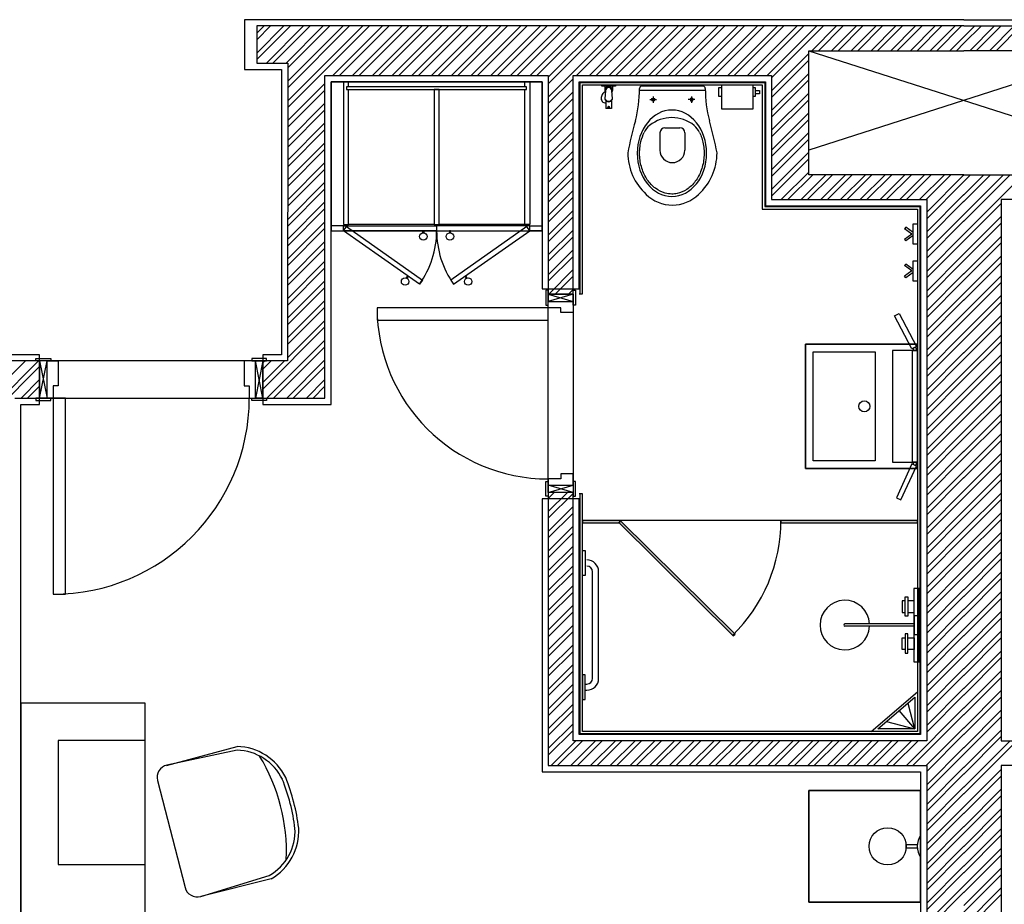
# Model space of a CAD drawing. Units: inches. Extents: x -72500 to 21282, y 19975 to 74120.
# Drawn here: x -4239 to -272, y 50265 to 53830 of the extents above; entities that cross this region are included whole.
import ezdxf

# ---------------------------------------------------------------- set-up
doc = ezdxf.new("R2010")
doc.units = ezdxf.units.IN
doc.header["$MEASUREMENT"] = 0
doc.layers.add('freecads.com', color=7, linetype='Continuous')

msp = doc.modelspace()

# ---------------------------------------------------------------- hatches: boundary and pattern name
at = {"layer": 'freecads.com'}
msp.add_hatch(color=256, dxfattribs=at).paths.add_polyline_path([(-1971, 51812.2), (-1971, 51802.2), (-1821, 51802.2), (-1821, 51812.2)])
h = msp.add_hatch(color=256, dxfattribs=at)
h.dxf.hatch_style = 1
h.paths.add_polyline_path([(-1824.5, 51803.7), (-1363.5, 51346.7), (-1356.5, 51353.8), (-1817.5, 51810.8)])
h = msp.add_hatch(color=256, dxfattribs=at)
h.dxf.hatch_style = 1
h.paths.add_polyline_path([(-622, 51812.2), (-1171.9, 51812.2), (-1171.9, 51802.2), (-622, 51802.2)])

# ---------------------------------------------------------------- linework, layer by layer
for p, q in [((-434, 53829.5), (-3333.6, 53829.5)), ((-3333.6, 53829.5), (-3333.6, 53629.5)), ((-3284, 53774.8), (-3254.3, 53804.5)), ((-3284, 53695.3), (-3174.8, 53804.5)), ((-3284, 53748.3), (-3227.8, 53804.5)), ((-3284, 53668.8), (-3148.2, 53804.5)), ((-434, 53804.5), (-3284, 53804.5)), ((-3284, 53804.5), (-3284, 53654.5)), ((-3245.2, 53654.5), (-3095.2, 53804.5)), ((-3218.7, 53654.5), (-3068.7, 53804.5)), ((-3165.7, 53654.5), (-3015.7, 53804.5)), ((-3158.7, 53582), (-2936.1, 53804.5)), ((-3158.7, 53502.4), (-2856.6, 53804.5)), ((-3158.7, 53555.4), (-2909.6, 53804.5)), ((-3158.7, 53475.8), (-2830, 53804.5)), ((-3158.6, 53635), (-2989.1, 53804.5)), ((-2977, 53604.5), (-2777, 53804.5)), ((-2950.5, 53604.5), (-2750.5, 53804.5)), ((-2897.5, 53604.5), (-2697.5, 53804.5)), ((-2870.9, 53604.5), (-2670.9, 53804.5)), ((-2817.9, 53604.5), (-2617.9, 53804.5)), ((-2791.4, 53604.5), (-2591.4, 53804.5)), ((-2738.4, 53604.5), (-2538.4, 53804.5)), ((-2711.8, 53604.5), (-2511.8, 53804.5)), ((-2658.8, 53604.5), (-2458.8, 53804.5)), ((-2632.3, 53604.5), (-2432.3, 53804.5)), ((-2579.3, 53604.5), (-2379.3, 53804.5)), ((-2552.8, 53604.5), (-2352.8, 53804.5)), ((-2499.7, 53604.5), (-2299.7, 53804.5)), ((-2473.2, 53604.5), (-2273.2, 53804.5)), ((-2420.2, 53604.5), (-2220.2, 53804.5)), ((-2393.7, 53604.5), (-2193.7, 53804.5)), ((-2340.6, 53604.5), (-2140.6, 53804.5)), ((-2314.1, 53604.5), (-2114.1, 53804.5)), ((-2261.1, 53604.5), (-2061.1, 53804.5)), ((-2234.6, 53604.5), (-2034.6, 53804.5)), ((-2181.5, 53604.5), (-1981.5, 53804.5)), ((-2155, 53604.5), (-1955, 53804.5)), ((-2109, 53597.5), (-1902, 53804.5)), ((-2109, 53518), (-1822.4, 53804.5)), ((-2109, 53571), (-1875.5, 53804.5)), ((-1995.9, 53604.5), (-1795.9, 53804.5)), ((-1942.9, 53604.5), (-1742.9, 53804.5)), ((-1916.4, 53604.5), (-1716.4, 53804.5)), ((-1863.3, 53604.5), (-1663.3, 53804.5)), ((-1836.8, 53604.5), (-1636.8, 53804.5)), ((-1783.8, 53604.5), (-1583.8, 53804.5)), ((-1757.3, 53604.5), (-1557.3, 53804.5)), ((-1704.2, 53604.5), (-1504.2, 53804.5)), ((-1677.7, 53604.5), (-1477.7, 53804.5)), ((-1624.7, 53604.5), (-1424.7, 53804.5)), ((-1598.2, 53604.5), (-1398.2, 53804.5)), ((-1545.1, 53604.5), (-1345.1, 53804.5)), ((-1518.6, 53604.5), (-1318.6, 53804.5)), ((-1465.6, 53604.5), (-1265.6, 53804.5)), ((-1439.1, 53604.5), (-1239.1, 53804.5)), ((-1386, 53604.5), (-1186, 53804.5)), ((-1359.5, 53604.5), (-1159.5, 53804.5)), ((-1306.5, 53604.5), (-1106.5, 53804.5)), ((-1280, 53604.5), (-1080, 53804.5)), ((-1226.9, 53604.5), (-1026.9, 53804.5)), ((-1209, 53595.9), (-1000.4, 53804.5)), ((-1047.4, 53704.5), (-947.4, 53804.5)), ((-1020.9, 53704.5), (-920.9, 53804.5)), ((-967.8, 53704.5), (-867.8, 53804.5)), ((-941.3, 53704.5), (-841.3, 53804.5)), ((-888.3, 53704.5), (-788.3, 53804.5)), ((-861.8, 53704.5), (-761.8, 53804.5)), ((-808.7, 53704.5), (-708.7, 53804.5)), ((-782.2, 53704.5), (-682.2, 53804.5)), ((-729.2, 53704.5), (-629.2, 53804.5)), ((-702.7, 53704.5), (-602.7, 53804.5)), ((-649.6, 53704.5), (-549.6, 53804.5)), ((-623.1, 53704.5), (-523.1, 53804.5)), ((-570.1, 53704.5), (-470.1, 53804.5)), ((-543.6, 53704.5), (-443.6, 53804.5)), ((-434, 53829.5), (2465.6, 53829.5)), ((-434, 53761.1), (-390.5, 53804.5)), ((-434, 53734.5), (-364, 53804.5)), ((-434, 53804.5), (-434, 53804.5)), ((-434, 53804.5), (2416, 53804.5)), ((-411, 53704.5), (-311, 53804.5)), ((-384.5, 53704.5), (-284.5, 53804.5)), ((-331.4, 53704.5), (-231.4, 53804.5)), ((-304.9, 53704.5), (-204.9, 53804.5)), ((-490.5, 53704.5), (-434, 53761.1)), ((-464, 53704.5), (-434, 53734.5)), ((-1209, 53542.9), (-1059, 53692.9)), ((-1059, 53204.5), (-1059, 53704.5)), ((-1059, 53704.5), (-434, 53704.5)), ((191, 53704.5), (-1059, 53304.5)), ((-1059, 53704.5), (191, 53304.5)), ((191, 53704.5), (-434, 53704.5)), ((-3284, 53654.5), (-3158.6, 53654.5)), ((-3158.6, 53654.5), (-3159.4, 52454.8)), ((-1209, 53516.4), (-1059, 53666.4)), ((-3333.6, 53629.5), (-3184.4, 53629.5)), ((-3184.4, 53629.5), (-3184.4, 52479.8)), ((-3009, 52304.8), (-3009, 53604.5)), ((-3009, 53604.5), (-2109, 53604.5)), ((-2109, 53604.5), (-2109, 52724.2)), ((-2009, 52724.2), (-2009, 53604.5)), ((-2009, 53604.5), (-1209, 53604.5)), ((-1209, 53463.4), (-1059, 53613.4)), ((-1209, 53604.5), (-1209, 53104.5)), ((-3158.8, 53422.8), (-3009, 53572.6)), ((-2984, 52279.8), (-2984, 53579.5)), ((-2984, 53579.5), (-2134, 53579.5)), ((-2134, 53579.5), (-2984, 53579.5)), ((-2984, 53579.5), (-2984, 52979.5)), ((-2914, 53579.5), (-2934, 53579.5)), ((-2934, 53579.5), (-2934, 53004.5)), ((-2914, 53558.9), (-2914, 53579.5)), ((-2204, 53558.9), (-2204, 53579.5)), ((-2204, 53579.5), (-2184, 53579.5)), ((-2184, 53579.5), (-2184, 53004.5)), ((-2134, 53579.5), (-2134, 52744.7)), ((-2134, 52979.5), (-2134, 53579.5)), ((-2109, 53491.4), (-2009, 53591.4)), ((-1984, 52744.7), (-1984, 53579.5)), ((-1984, 53579.5), (-1234, 53579.5)), ((-1981, 52724.7), (-1981, 53576.5)), ((-1981, 53576.5), (-1237, 53576.5)), ((-1971, 52724.7), (-1971, 53566.5)), ((-1971, 53566.5), (-1247, 53566.5)), ((-1893.3, 53566.5), (-1838.3, 53566.5)), ((-1893.3, 53561.5), (-1893.3, 53566.5)), ((-1885.8, 53566.5), (-1885.8, 53561.5)), ((-1845.8, 53566.5), (-1845.8, 53561.5)), ((-1838.3, 53566.5), (-1838.3, 53561.5)), ((-1609, 53562.3), (-1731.6, 53562.3)), ((-1486.4, 53562.3), (-1609, 53562.3)), ((-1409.5, 53468.6), (-1409.5, 53566.5)), ((-1409.5, 53566.5), (-1285, 53566.5)), ((-1285, 53566.5), (-1285, 53468.6)), ((-1247, 53566.5), (-1247, 53066.5)), ((-1237, 53576.5), (-1237, 53076.5)), ((-1234, 53579.5), (-1234, 53079.5)), ((-1209, 53436.8), (-1059, 53586.8)), ((-3158.8, 53396.2), (-3009, 53546)), ((-2197.5, 53558.9), (-2922, 53558.9)), ((-2922, 53558.9), (-2922, 53548.9)), ((-2922, 53548.9), (-2197.5, 53548.9)), ((-2914, 53004.5), (-2914, 53548.9)), ((-2549.2, 53548.9), (-2569.2, 53548.9)), ((-2569.2, 53548.9), (-2569, 53004.5)), ((-2549.2, 53548.9), (-2549.2, 53548.9)), ((-2549, 53004.5), (-2549.2, 53548.9)), ((-2204, 53004.5), (-2204, 53548.9)), ((-2197.5, 53548.9), (-2197.5, 53558.9)), ((-2109, 53438.4), (-2009, 53538.4)), ((-1838.3, 53561.5), (-1893.3, 53561.5)), ((-1881.3, 53561.5), (-1881.3, 53544)), ((-1878.3, 53544), (-1880.9, 53510.8)), ((-1850.6, 53510.8), (-1853.3, 53544)), ((-1850.3, 53561.5), (-1850.3, 53544)), ((-1741.7, 53545.4), (-1476.3, 53545.4)), ((-1421.8, 53520.6), (-1421.8, 53556.2)), ((-1421.8, 53556.2), (-1409.5, 53556.2)), ((-1285, 53556.2), (-1274.8, 53556.2)), ((-1274.8, 53556.2), (-1274.8, 53520.6)), ((-1274.8, 53544), (-1258.6, 53544)), ((-1258.6, 53530.3), (-1274.8, 53530.3)), ((-1258.6, 53544), (-1258.6, 53530.3)), ((-1209, 53383.8), (-1059, 53533.8)), ((-3158.8, 53343.2), (-3009, 53493)), ((-2109, 53411.9), (-2009, 53511.9)), ((-1874.6, 53501.5), (-1877.8, 53501.5)), ((-1877.8, 53501.5), (-1877.8, 53471.5)), ((-1875.8, 53502.3), (-1875.8, 53501.5)), ((-1853.8, 53501.5), (-1856.9, 53501.5)), ((-1855.8, 53502.3), (-1855.8, 53501.5)), ((-1853.8, 53501.5), (-1853.8, 53471.5)), ((-1699.8, 53507.4), (-1673.2, 53507.4)), ((-1686.5, 53520.1), (-1686.5, 53494.7)), ((-1518.2, 53507.4), (-1544.8, 53507.4)), ((-1531.5, 53520.1), (-1531.5, 53494.7)), ((-1409.5, 53520.6), (-1421.8, 53520.6)), ((-1274.8, 53520.6), (-1285, 53520.6)), ((-1209, 53357.3), (-1059, 53507.3)), ((-3158.8, 53316.6), (-3009, 53466.5)), ((-2109, 53358.9), (-2009, 53458.9)), ((-1853.8, 53471.5), (-1877.8, 53471.5)), ((-1285, 53468.6), (-1409.5, 53468.6)), ((-1209, 53304.3), (-1059, 53454.3)), ((-3158.9, 53263.6), (-3009, 53413.5)), ((-2109, 53332.3), (-2009, 53432.3)), ((-1209, 53277.7), (-1059, 53427.7)), ((-3158.9, 53237), (-3009, 53386.9)), ((-2109, 53279.3), (-2009, 53379.3)), ((-1659, 53373.8), (-1659, 53303.8)), ((-1639, 53393.8), (-1579, 53393.8)), ((-1559, 53373.8), (-1559, 53303.8)), ((-1209, 53224.7), (-1059, 53374.7)), ((-3158.9, 53184), (-3009, 53333.9)), ((-2109, 53252.8), (-2009, 53352.8)), ((-1209, 53198.2), (-1059, 53348.2)), ((-3158.9, 53157.4), (-3009, 53307.4)), ((-2109, 53199.8), (-2009, 53299.8)), ((-1209, 53145.2), (-1059, 53295.2)), ((-3159, 53104.4), (-3009, 53254.4)), ((-2109, 53173.2), (-2009, 53273.2)), ((-1209, 53118.6), (-1059, 53268.6)), ((-3159, 53077.9), (-3009, 53227.8)), ((-2109, 53120.2), (-2009, 53220.2)), ((-1170.1, 53104.5), (-1059, 53215.6)), ((-3159, 53024.8), (-3009, 53174.8)), ((-2109, 53093.7), (-2009, 53193.7)), ((-1143.6, 53104.5), (-1043.6, 53204.5)), ((-1090.5, 53104.5), (-990.5, 53204.5)), ((-1064, 53104.5), (-964, 53204.5)), ((-434, 53204.5), (-1059, 53204.5)), ((-1011, 53104.5), (-911, 53204.5)), ((-984.5, 53104.5), (-884.5, 53204.5)), ((-931.4, 53104.5), (-831.4, 53204.5)), ((-904.9, 53104.5), (-804.9, 53204.5)), ((-851.9, 53104.5), (-751.9, 53204.5)), ((-825.4, 53104.5), (-725.4, 53204.5)), ((-772.3, 53104.5), (-672.3, 53204.5)), ((-745.8, 53104.5), (-645.8, 53204.5)), ((-692.8, 53104.5), (-592.8, 53204.5)), ((-666.3, 53104.5), (-566.3, 53204.5)), ((-613.2, 53104.5), (-513.2, 53204.5)), ((-586.7, 53104.5), (-486.7, 53204.5)), ((-584, 53054.2), (-434, 53204.2)), ((-584, 53027.7), (-434, 53177.7)), ((-435.9, 53202.3), (-433.7, 53204.5)), ((-435.9, 53122.8), (-354.1, 53204.5)), ((-435.9, 53043.3), (-274.6, 53204.5)), ((-435.9, 53175.8), (-407.1, 53204.5)), ((-435.9, 53096.3), (-327.6, 53204.5)), ((-435.9, 53204.5), (189.1, 53204.5)), ((-435.8, 52963.7), (-195, 53204.5)), ((-435.8, 53016.7), (-248, 53204.5)), ((-3159, 52998.3), (-3009, 53148.3)), ((-2109, 53040.7), (-2009, 53140.7)), ((-3159.1, 52945.2), (-3009, 53095.3)), ((-2109, 53014.1), (-2009, 53114.1)), ((-1209, 53104.5), (-584, 53104.5)), ((-584, 52974.7), (-434, 53124.7)), ((-584, 53104.5), (-584, 51874.5)), ((-584, 52948.2), (-434, 53098.1)), ((-435.8, 52937.2), (-284, 53089)), ((341, 53104.5), (-284, 53104.5)), ((-284, 53104.5), (-284, 51874.5)), ((-3159.1, 52918.7), (-3009, 53068.7)), ((-2109, 52961.1), (-2009, 53061.1)), ((-1247, 53066.5), (-622, 53066.5)), ((-1237, 53076.5), (-612, 53076.5)), ((-1234, 53079.5), (-609, 53079.5)), ((-622, 53066.5), (-622, 50962.2)), ((-612, 53076.5), (-612, 50952.2)), ((-609, 53079.5), (-609, 51899.6)), ((-3159.1, 52865.6), (-3009, 53015.7)), ((-2109, 52934.6), (-2009, 53034.6)), ((-639.1, 53006.9), (-622, 53006.9)), ((-639.1, 52924.9), (-639.1, 53006.9)), ((-622, 53006.9), (-622, 52924.9)), ((-584, 52895.1), (-434, 53045.1)), ((-584, 52868.6), (-434, 53018.6)), ((-435.8, 52884.2), (-284, 53036)), ((-435.8, 52857.7), (-284, 53009.5)), ((-3159.1, 52839.1), (-3009, 52989.2)), ((-2934, 52999.5), (-2984, 52999.5)), ((-2984, 52999.5), (-2984, 52979.5)), ((-2984, 52979.5), (-2934, 52979.5)), ((-2984, 52979.5), (-2134, 52979.5)), ((-2934, 53004.5), (-2914, 53004.5)), ((-2934, 52979.5), (-2934, 52999.5)), ((-2934, 52999.5), (-2559, 52999.5)), ((-2934, 52979.5), (-2934, 52999.5)), ((-2559, 52979.5), (-2934, 52979.5)), ((-2569, 53004.5), (-2914, 53004.5)), ((-2615, 52970.8), (-2615, 52979.5)), ((-2615, 52979.5), (-2610.4, 52979.5)), ((-2610.4, 52979.5), (-2610.4, 52970.8)), ((-2569, 53004.5), (-2549, 53004.5)), ((-2559, 52999.5), (-2559, 52979.5)), ((-2184, 52999.5), (-2559, 52999.5)), ((-2559, 52999.5), (-2559, 52979.5)), ((-2559, 52979.5), (-2184, 52979.5)), ((-2204, 53004.5), (-2549, 53004.5)), ((-2503, 52979.5), (-2507.6, 52979.5)), ((-2507.6, 52979.5), (-2507.6, 52970.8)), ((-2503, 52970.8), (-2503, 52979.5)), ((-2184, 53004.5), (-2204, 53004.5)), ((-2184, 52979.5), (-2184, 52999.5)), ((-2184, 52999.5), (-2134, 52999.5)), ((-2184, 52979.5), (-2184, 52999.5)), ((-2134, 52979.5), (-2184, 52979.5)), ((-2134, 52999.5), (-2134, 52979.5)), ((-2109, 52881.6), (-2009, 52981.6)), ((-669, 52993.5), (-673.4, 52987.3)), ((-643.6, 52965.9), (-673.4, 52987.3)), ((-639.1, 52972.1), (-669, 52993.5)), ((-3159.2, 52786), (-3009, 52936.2)), ((-2109, 52855), (-2009, 52955)), ((-643.6, 52965.9), (-673.4, 52944.5)), ((-669, 52938.4), (-673.4, 52944.5)), ((-639.1, 52959.7), (-669, 52938.4)), ((-584, 52815.6), (-434, 52965.6)), ((-584, 52789.1), (-434, 52939)), ((-435.8, 52804.7), (-284, 52956.5)), ((-435.8, 52778.2), (-284, 52929.9)), ((-3159.2, 52759.5), (-3009, 52909.6)), ((-2109, 52802), (-2009, 52902)), ((-622, 52924.9), (-639.1, 52924.9)), ((-3159.2, 52706.4), (-3009, 52856.6)), ((-2109, 52775.5), (-2009, 52875.5)), ((-639.1, 52858.4), (-622, 52858.4)), ((-639.1, 52776.4), (-639.1, 52858.4)), ((-622, 52858.4), (-622, 52776.4)), ((-584, 52736), (-434, 52886)), ((-584, 52709.5), (-434, 52859.5)), ((-435.7, 52725.2), (-284, 52876.9)), ((-435.7, 52698.7), (-284, 52850.4)), ((-3159.2, 52679.9), (-3009, 52830.1)), ((-2107.2, 52724.2), (-2009, 52822.5)), ((-669, 52844.9), (-673.4, 52838.8)), ((-643.6, 52817.4), (-673.4, 52838.8)), ((-643.6, 52817.4), (-673.4, 52796)), ((-639.1, 52823.6), (-669, 52844.9)), ((-639.1, 52811.2), (-669, 52789.8)), ((-3159.3, 52626.8), (-3009, 52777.1)), ((-2080.7, 52724.2), (-2009, 52795.9)), ((-669, 52789.8), (-673.4, 52796)), ((-622, 52776.4), (-639.1, 52776.4)), ((-584, 52656.5), (-434, 52806.5)), ((-584, 52630), (-434, 52779.9)), ((-435.7, 52645.6), (-284, 52797.4)), ((-435.7, 52619.1), (-284, 52770.8)), ((-3159.3, 52600.3), (-3009, 52750.5)), ((-2134, 52744.7), (-1984, 52744.7)), ((-2119, 52739.2), (-2119, 52679.2)), ((-2109, 52739.2), (-2119, 52739.2)), ((-2109, 52679.2), (-2109, 52739.2)), ((-2027.7, 52724.2), (-2009, 52742.9)), ((-2009, 52679.2), (-2009, 52739.2)), ((-2009, 52739.2), (-1999, 52739.2)), ((-1999, 52739.2), (-1999, 52679.2)), ((-3159.3, 52547.2), (-3009, 52697.5)), ((-2109, 52724.2), (-2009, 52724.2)), ((-2109, 51924.2), (-2109, 52724.2)), ((-2109, 52724.2), (-2009, 52694.2)), ((-2009, 52724.2), (-2109, 52694.2)), ((-2109, 52724.2), (-2009, 52724.2)), ((-2009, 52724.2), (-2109, 52724.2)), ((-2109, 52724.2), (-2109, 52694.2)), ((-2109, 52694.2), (-2009, 52694.2)), ((-2109, 52669.2), (-2109, 52694.2)), ((-2109, 52694.2), (-2009, 52694.2)), ((-2009, 52724.2), (-2009, 51924.2)), ((-2009, 52694.2), (-2009, 52724.2)), ((-2009, 52694.2), (-2009, 52649.2)), ((-1984, 52724.7), (-1971, 52724.7)), ((-584, 52576.9), (-434, 52726.9)), ((-584, 52550.4), (-434, 52700.4)), ((-435.7, 52566.1), (-284, 52717.8)), ((-435.7, 52539.6), (-284, 52691.3)), ((-3159.3, 52520.7), (-3009, 52671)), ((-2109, 52669.2), (-2799, 52669.2)), ((-2799, 52669.2), (-2799, 52619.2)), ((-2119, 52679.2), (-2109, 52679.2)), ((-2059, 52669.2), (-2109, 52669.2)), ((-2109, 52669.2), (-2109, 52669.2)), ((-2109, 52619.2), (-2109, 52669.2)), ((-2059, 52649.2), (-2059, 52669.2)), ((-2009, 52649.2), (-2059, 52649.2)), ((-1999, 52679.2), (-2009, 52679.2)), ((-3159.4, 52467.6), (-3009, 52618)), ((-2799, 52619.2), (-2109, 52619.2)), ((-713.4, 52636.2), (-695.7, 52645.5)), ((-643.6, 52503.4), (-713.4, 52636.2)), ((-695.7, 52645.5), (-625.9, 52512.7)), ((-584, 52497.4), (-434, 52647.4)), ((-584, 52470.9), (-434, 52620.8)), ((-435.7, 52486.6), (-284, 52638.3)), ((-435.7, 52460.1), (-284, 52611.7)), ((-3259, 52341.4), (-3009, 52591.4)), ((-3242.6, 52304.8), (-3009, 52538.4)), ((-584, 52417.8), (-434, 52567.8)), ((-584, 52391.3), (-434, 52541.3)), ((-435.6, 52407.1), (-284, 52558.7)), ((-435.6, 52380.6), (-284, 52532.2)), ((-3216.1, 52304.8), (-3009, 52511.9)), ((-1072, 52021.7), (-1072, 52521.7)), ((-1072, 52521.7), (-622, 52521.7)), ((-1072, 52521.7), (-1072, 52021.7)), ((-622, 52521.7), (-1072, 52521.7)), ((-1042, 52051.7), (-1042, 52491.7)), ((-1042, 52491.7), (-792, 52491.7)), ((-792, 52491.7), (-792, 52051.7)), ((-722, 52496.7), (-722, 52046.7)), ((-622, 52496.7), (-722, 52496.7)), ((-625.9, 52512.7), (-643.6, 52503.4)), ((-642, 52496.7), (-622, 52496.7)), ((-642, 52046.7), (-642, 52496.7)), ((-622, 52521.7), (-622, 52021.7)), ((-622, 52021.7), (-622, 52521.7)), ((-622, 52496.7), (-622, 52046.7)), ((-622, 52046.7), (-622, 52496.7)), ((-4159, 52479.8), (-4434, 52479.8)), ((-4434, 52184), (-4163.3, 52454.8)), ((-4434, 52237.1), (-4216.3, 52454.8)), ((-4159, 52454.8), (-4434, 52454.8)), ((-4174, 52464.8), (-4114, 52464.8)), ((-4174, 52454.8), (-4174, 52464.8)), ((-4114, 52454.8), (-4174, 52454.8)), ((-4159, 52279.8), (-4159, 52479.8)), ((-4159, 52304.8), (-4129, 52454.8)), ((-4159, 52454.8), (-4129, 52304.8)), ((-3259, 52454.8), (-4159, 52454.8)), ((-4159, 52454.8), (-4159, 52304.8)), ((-4159, 52304.8), (-4159, 52454.8)), ((-4129, 52454.8), (-4159, 52454.8)), ((-4159, 52454.8), (-4159, 52304.8)), ((-4129, 52304.8), (-4129, 52454.8)), ((-4129, 52304.8), (-4129, 52454.8)), ((-4129, 52454.8), (-4084, 52454.8)), ((-4114, 52464.8), (-4114, 52454.8)), ((-4084, 52454.8), (-4084, 52354.8)), ((-3289, 52454.8), (-3334, 52454.8)), ((-3334, 52454.8), (-3334, 52354.8)), ((-3244, 52464.8), (-3304, 52464.8)), ((-3304, 52464.8), (-3304, 52454.8)), ((-3304, 52454.8), (-3244, 52454.8)), ((-3259, 52304.8), (-3289, 52454.8)), ((-3259, 52454.8), (-3289, 52304.8)), ((-3289, 52454.8), (-3259, 52454.8)), ((-3289, 52304.8), (-3289, 52454.8)), ((-3289, 52304.8), (-3289, 52454.8)), ((-3184.4, 52479.8), (-3259, 52479.8)), ((-3259, 52479.8), (-3259, 52279.8)), ((-3259, 52447.5), (-3251.7, 52454.8)), ((-3259, 52368), (-3172.2, 52454.8)), ((-3259, 52421), (-3225.2, 52454.8)), ((-3259, 52304.8), (-3259, 52454.8)), ((-3159.4, 52454.8), (-3259, 52454.8)), ((-3259, 52454.8), (-3259, 52304.8)), ((-3259, 52454.8), (-3259, 52304.8)), ((-3244, 52454.8), (-3244, 52464.8)), ((-3163.1, 52304.8), (-3009, 52458.9)), ((-584, 52338.3), (-434, 52488.3)), ((-584, 52311.8), (-434, 52461.7)), ((-435.6, 52327.6), (-284, 52479.2)), ((-435.6, 52301.1), (-284, 52452.6)), ((-4434, 52157.5), (-4159, 52432.5)), ((-3136.6, 52304.8), (-3009, 52432.3)), ((-4233.7, 52304.8), (-4159, 52379.5)), ((-3083.5, 52304.8), (-3009, 52379.3)), ((-584, 52258.7), (-434, 52408.7)), ((-584, 52232.2), (-434, 52382.2)), ((-435.6, 52248), (-284, 52399.6)), ((-435.6, 52221.5), (-284, 52373.1)), ((-4207.2, 52304.8), (-4159, 52353)), ((-4084, 52354.8), (-4104, 52354.8)), ((-4104, 52354.8), (-4104, 52304.8)), ((-3334, 52354.8), (-3314, 52354.8)), ((-3314, 52354.8), (-3314, 52304.8)), ((-3057, 52304.8), (-3009, 52352.8)), ((-4259, 52304.8), (-4159, 52304.8)), ((-4114, 52304.8), (-4174, 52304.8)), ((-4174, 52304.8), (-4174, 52294.8)), ((-4174, 52294.8), (-4114, 52294.8)), ((-4159, 52304.8), (-3259, 52304.8)), ((-4159, 52304.8), (-4129, 52304.8)), ((-4104, 52304.8), (-4129, 52304.8)), ((-4114, 52294.8), (-4114, 52304.8)), ((-4104, 52304.8), (-4104, 52304.8)), ((-4054, 52304.8), (-4104, 52304.8)), ((-4104, 52304.8), (-4104, 51514.8)), ((-4054, 51514.8), (-4054, 52304.8)), ((-3314, 52304.8), (-3289, 52304.8)), ((-3314, 52304.8), (-3314, 52304.8)), ((-3304, 52294.8), (-3304, 52304.8)), ((-3304, 52304.8), (-3244, 52304.8)), ((-3244, 52294.8), (-3304, 52294.8)), ((-3259, 52304.8), (-3289, 52304.8)), ((-3259, 52304.8), (-3009, 52304.8)), ((-3244, 52304.8), (-3244, 52294.8)), ((-584, 52179.2), (-434, 52329.2)), ((-584, 52152.7), (-434, 52302.6)), ((-435.6, 52168.5), (-284, 52320.1)), ((-435.5, 52142), (-284, 52293.5)), ((-4234, 51380), (-4234, 52279.8)), ((-4234, 52279.8), (-4159, 52279.8)), ((-3259, 52279.8), (-2984, 52279.8)), ((-584, 52099.6), (-434, 52249.6)), ((-584, 52073.1), (-434, 52223.1)), ((-435.5, 52089), (-284, 52240.5)), ((-435.5, 52062.5), (-284, 52214)), ((-584, 52020.1), (-434, 52170.1)), ((-584, 51993.6), (-434, 52143.5)), ((-435.5, 52009.5), (-284, 52161)), ((-435.5, 51983), (-284, 52134.4)), ((-584, 51940.5), (-434, 52090.5)), ((-584, 51914), (-434, 52064)), ((-435.5, 51930), (-284, 52081.4)), ((-435.5, 51903.4), (-284, 52054.9)), ((-622, 52021.7), (-1072, 52021.7)), ((-1072, 52021.7), (-622, 52021.7)), ((-792, 52051.7), (-1042, 52051.7)), ((-722, 52046.7), (-622, 52046.7)), ((-643.6, 52039.5), (-706.6, 51903.4)), ((-688.4, 51895), (-625.4, 52031.1)), ((-625.4, 52031.1), (-643.6, 52039.5)), ((-622, 52046.7), (-642, 52046.7)), ((-2109, 51979.2), (-2109, 51954.2)), ((-2059, 51979.2), (-2109, 51979.2)), ((-2109, 51979.2), (-2109, 51979.2)), ((-2009, 51999.2), (-2059, 51999.2)), ((-2059, 51999.2), (-2059, 51979.2)), ((-2009, 51954.2), (-2009, 51999.2)), ((-584, 51861), (-434, 52011)), ((-584, 51834.5), (-434, 51984.4)), ((-435.4, 51850.4), (-284, 52001.9)), ((-435.4, 51823.9), (-284, 51975.3)), ((-2119, 51909.2), (-2119, 51969.2)), ((-2119, 51969.2), (-2109, 51969.2)), ((-2109, 51969.2), (-2109, 51909.2)), ((-2109, 51924.2), (-2009, 51954.2)), ((-2009, 51924.2), (-2109, 51954.2)), ((-2109, 51924.2), (-2109, 51954.2)), ((-2109, 51954.2), (-2009, 51954.2)), ((-2109, 51954.2), (-2009, 51954.2)), ((-1999, 51969.2), (-2009, 51969.2)), ((-2009, 51969.2), (-2009, 51909.2)), ((-2009, 51954.2), (-2009, 51924.2)), ((-1999, 51909.2), (-1999, 51969.2)), ((-1984, 51898.7), (-2134, 51898.7)), ((-2134, 51898.7), (-2134, 50799.2)), ((-2109, 51909.2), (-2119, 51909.2)), ((-2009, 51924.2), (-2109, 51924.2)), ((-2109, 51847.4), (-2032.2, 51924.2)), ((-2109, 51900.4), (-2085.2, 51924.2)), ((-2009, 51924.2), (-2109, 51924.2)), ((-2109, 51924.2), (-2109, 50824.2)), ((-2009, 51924.2), (-2109, 51924.2)), ((-2109, 51820.9), (-2009, 51920.9)), ((-2009, 50924.2), (-2009, 51924.2)), ((-2009, 51909.2), (-1999, 51909.2)), ((-1971, 51918.7), (-1984, 51918.7)), ((-1984, 50949.2), (-1984, 51898.7)), ((-1981, 50952.2), (-1981, 51918.7)), ((-1971, 50962.2), (-1971, 51918.7)), ((-706.6, 51903.4), (-688.4, 51895)), ((-609, 51899.6), (-609, 51899.6)), ((-609, 51899.6), (-609, 50949.2)), ((-584, 51781.4), (-434, 51931.4)), ((-584, 51754.9), (-434, 51904.9)), ((-435.4, 51770.9), (-284, 51922.3)), ((-435.4, 51744.4), (-284, 51895.8)), ((-2109, 51767.9), (-2009, 51867.9)), ((-584, 51874.5), (-584, 51874.5)), ((-584, 51874.5), (-584, 50924.2)), ((-284, 51874.5), (-284, 51874.5)), ((-284, 51874.5), (-284, 50924.2)), ((-2109, 51741.4), (-2009, 51841.4)), ((-584, 51701.9), (-434, 51851.9)), ((-584, 51675.4), (-434, 51825.4)), ((-435.4, 51691.4), (-284, 51842.8)), ((-435.4, 51664.9), (-284, 51816.2)), ((-2109, 51688.3), (-2009, 51788.3)), ((-622, 51812.3), (-1971, 51812.3)), ((-1971, 51812.2), (-1971, 51802.2)), ((-1821, 51812.2), (-1971, 51812.2)), ((-1971, 51802.2), (-1821, 51802.2)), ((-1817.5, 51810.8), (-1824.5, 51803.7)), ((-1824.5, 51803.7), (-1363.5, 51346.7)), ((-1821, 51802.2), (-1821, 51812.2)), ((-1356.5, 51353.8), (-1817.5, 51810.8)), ((-622, 51812.2), (-1171.9, 51812.2)), ((-1171.9, 51812.2), (-1171.9, 51802.2)), ((-1171.9, 51802.2), (-622, 51802.2)), ((-622, 51802.2), (-622, 51812.2)), ((-622, 51812.2), (-622, 51812.2)), ((-2109, 51661.8), (-2009, 51761.8)), ((-584, 51622.3), (-434, 51772.3)), ((-584, 51595.8), (-434, 51745.8)), ((-435.4, 51611.9), (-284, 51763.2)), ((-435.4, 51585.4), (-284, 51736.7)), ((-2109, 51608.8), (-2009, 51708.8)), ((-2109, 51582.3), (-2009, 51682.3)), ((-1971, 51690.5), (-1961, 51690.5)), ((-1971, 51590.5), (-1971, 51690.5)), ((-1961, 51690.5), (-1961, 51590.5)), ((-584, 51542.8), (-434, 51692.8)), ((-584, 51516.3), (-434, 51666.3)), ((-435.3, 51532.3), (-284, 51683.7)), ((-2109, 51529.2), (-2009, 51629.2)), ((-435.3, 51505.8), (-284, 51657.1)), ((-2109, 51502.7), (-2009, 51602.7)), ((-1961, 51590.5), (-1971, 51590.5)), ((-1931.1, 51175.5), (-1931.1, 51605.5)), ((-1906.1, 51175.5), (-1906.1, 51605.5)), ((-584, 51463.2), (-434, 51613.2)), ((-584, 51436.7), (-434, 51586.7)), ((-435.3, 51452.8), (-284, 51604.1)), ((-2109, 51449.7), (-2009, 51549.7)), ((-435.3, 51426.3), (-284, 51577.6)), ((-4104, 51514.8), (-4054, 51514.8)), ((-2109, 51423.2), (-2009, 51523.2)), ((-671.6, 51503.7, 0), (-660.4, 51503.7, 0)), ((-671.6, 51425.9, 0), (-671.6, 51503.7, 0)), ((-660.4, 51503.7, 0), (-660.4, 51425.9, 0)), ((-614.2, 51538.1), (-636, 51538.1)), ((-636, 51538.1), (-636, 51242.9)), ((-614.2, 51242.9), (-614.2, 51538.1)), ((-584, 51383.7), (-434, 51533.7)), ((-584, 51357.2), (-434, 51507.2)), ((-435.3, 51373.3), (-284, 51524.6)), ((-2109, 51370.1), (-2009, 51470.1)), ((-671.6, 51488.7, 0), (-682.9, 51488.7, 0)), ((-682.9, 51488.7, 0), (-682.9, 51440.9, 0)), ((-635.2, 51488.7, 0), (-660.4, 51488.7, 0)), ((-635.2, 51440.9, 0), (-635.2, 51488.7, 0)), ((-435.3, 51346.8), (-284, 51498)), ((-2109, 51343.6), (-2009, 51443.6)), ((-682.9, 51440.9, 0), (-671.6, 51440.9, 0)), ((-660.4, 51425.9, 0), (-671.6, 51425.9, 0)), ((-660.4, 51440.9, 0), (-635.2, 51440.9, 0)), ((-633.3, 51351.5), (-633.3, 51429.5)), ((-633.3, 51429.5), (-614.2, 51429.5)), ((-614.2, 51429.5), (-614.2, 51351.5)), ((-584, 51304.1), (-434, 51454.1)), ((-584, 51277.6), (-434, 51427.6)), ((-435.2, 51293.8), (-284, 51445)), ((-4234, 47999.2), (-4234, 51380)), ((-4234, 51380), (-4234, 51380)), ((-2109, 51290.6), (-2009, 51390.6)), ((-633.3, 51395.5), (-914.2, 51395.5)), ((-633.3, 51395.5), (-914.2, 51395.5)), ((-633.3, 51385.5), (-914.2, 51385.5)), ((-435.2, 51267.3), (-284, 51418.5)), ((-2109, 51264.1), (-2009, 51364.1)), ((-1363.5, 51346.7), (-1356.5, 51353.8)), ((-660.4, 51354.6, 0), (-671.6, 51354.6, 0)), ((-671.6, 51354.6, 0), (-671.6, 51276.8, 0)), ((-660.4, 51276.8, 0), (-660.4, 51354.6, 0)), ((-614.2, 51351.5), (-633.3, 51351.5)), ((-584, 51224.6), (-434, 51374.6)), ((-584, 51198.1), (-434, 51348.1)), ((-435.2, 51214.3), (-284, 51365.5)), ((-2109, 51211), (-2009, 51311)), ((-682.9, 51291.8, 0), (-682.9, 51339.5, 0)), ((-682.9, 51339.5, 0), (-671.6, 51339.5, 0)), ((-660.4, 51339.5, 0), (-635.2, 51339.5, 0)), ((-635.2, 51339.5, 0), (-635.2, 51291.8, 0)), ((-435.2, 51187.7), (-284, 51338.9)), ((-2109, 51184.5), (-2009, 51284.5)), ((-671.6, 51291.8, 0), (-682.9, 51291.8, 0)), ((-671.6, 51276.8, 0), (-660.4, 51276.8, 0)), ((-635.2, 51291.8, 0), (-660.4, 51291.8, 0)), ((-584, 51145), (-434, 51295)), ((-584, 51118.5), (-434, 51268.5)), ((-435.2, 51134.7), (-284, 51285.9)), ((-2109, 51131.5), (-2009, 51231.5)), ((-636, 51242.9), (-614.2, 51242.9)), ((-435.2, 51108.2), (-284, 51259.4)), ((-2109, 51105), (-2009, 51205)), ((-1961, 51190.5), (-1971, 51190.5)), ((-1971, 51190.5), (-1971, 51090.5)), ((-1961, 51090.5), (-1961, 51190.5)), ((-584, 51065.5), (-434, 51215.5)), ((-584, 51039), (-434, 51189)), ((-435.2, 51055.2), (-284, 51206.4)), ((-2109, 51051.9), (-2009, 51151.9)), ((-1961, 51153), (-1953.6, 51153)), ((-435.2, 51028.7), (-284, 51179.8)), ((-2109, 51025.4), (-2009, 51125.4)), ((-1961, 51128), (-1953.6, 51128)), ((-807.8, 50962.2), (-622, 51121.4)), ((-622, 51121.4), (-622, 50962.2)), ((-584, 50985.9), (-434, 51135.9)), ((-584, 50959.4), (-434, 51109.4)), ((-435.1, 50975.7), (-284, 51126.8)), ((-3734, 51075.8), (-4234, 51075.8)), ((-4234, 51075.8), (-4234, 49775.8)), ((-3734, 51075.8), (-4234, 51075.8)), ((-4234, 51075.8), (-4234, 49475.8)), ((-3734, 49775.8), (-3734, 51075.8)), ((-3734, 49475.8), (-3734, 51075.8)), ((-2109, 50972.4), (-2009, 51072.4)), ((-1971, 51090.5), (-1961, 51090.5)), ((-780.8, 50972.2), (-632, 51099.7)), ((-631.6, 50970.8), (-659.6, 51074.2)), ((-632, 51099.7), (-632, 50972.2)), ((-435.1, 50949.2), (-284, 51100.3)), ((-2109, 50945.9), (-2009, 51045.9)), ((-632, 50972.2), (-694.9, 51045.7)), ((-666.1, 50824.2), (-434, 51056.4)), ((-639.6, 50824.2), (-434, 51029.9)), ((-435.1, 50896.2), (-284, 51047.3)), ((-2109, 50892.8), (-2009, 50992.8)), ((-631.6, 50970.8), (-745.4, 51000.7)), ((-435.1, 50869.7), (-284, 51020.7)), ((-2109, 50866.3), (-2009, 50966.3)), ((-609, 50949.2), (-1984, 50949.2)), ((-612, 50952.2), (-1981, 50952.2)), ((-622, 50962.2), (-1971, 50962.2)), ((-622, 50962.2), (-807.8, 50962.2)), ((-632, 50972.2), (-780.8, 50972.2)), ((-586.6, 50824.2), (-434, 50976.8)), ((-584, 50800.3), (-434, 50950.3)), ((-435.1, 50816.6), (-284, 50967.7)), ((-4084, 50925.8), (-4084, 50425.8)), ((-3734, 50925.8), (-4084, 50925.8)), ((-3734, 50425.8), (-3734, 50925.8)), ((-2098, 50824.2), (-1998, 50924.2)), ((-2071.5, 50824.2), (-1971.5, 50924.2)), ((-2018.5, 50824.2), (-1918.5, 50924.2)), ((-584, 50924.2), (-2009, 50924.2)), ((-1992, 50824.2), (-1892, 50924.2)), ((-1938.9, 50824.2), (-1838.9, 50924.2)), ((-1912.4, 50824.2), (-1812.4, 50924.2)), ((-1859.4, 50824.2), (-1759.4, 50924.2)), ((-1832.9, 50824.2), (-1732.9, 50924.2)), ((-1779.8, 50824.2), (-1679.8, 50924.2)), ((-1753.3, 50824.2), (-1653.3, 50924.2)), ((-1700.3, 50824.2), (-1600.3, 50924.2)), ((-1673.8, 50824.2), (-1573.8, 50924.2)), ((-1620.7, 50824.2), (-1520.7, 50924.2)), ((-1594.2, 50824.2), (-1494.2, 50924.2)), ((-1541.2, 50824.2), (-1441.2, 50924.2)), ((-1514.7, 50824.2), (-1414.7, 50924.2)), ((-1461.6, 50824.2), (-1361.6, 50924.2)), ((-1435.1, 50824.2), (-1335.1, 50924.2)), ((-1382.1, 50824.2), (-1282.1, 50924.2)), ((-1355.6, 50824.2), (-1255.6, 50924.2)), ((-1302.5, 50824.2), (-1202.5, 50924.2)), ((-1276, 50824.2), (-1176, 50924.2)), ((-1223, 50824.2), (-1123, 50924.2)), ((-1196.5, 50824.2), (-1096.5, 50924.2)), ((-1143.4, 50824.2), (-1043.4, 50924.2)), ((-1116.9, 50824.2), (-1016.9, 50924.2)), ((-1063.9, 50824.2), (-963.9, 50924.2)), ((-1037.4, 50824.2), (-937.4, 50924.2)), ((-984.3, 50824.2), (-884.3, 50924.2)), ((-957.8, 50824.2), (-857.8, 50924.2)), ((-904.8, 50824.2), (-804.8, 50924.2)), ((-878.3, 50824.2), (-778.3, 50924.2)), ((-825.2, 50824.2), (-725.2, 50924.2)), ((-798.7, 50824.2), (-698.7, 50924.2)), ((-745.7, 50824.2), (-645.7, 50924.2)), ((-719.2, 50824.2), (-619.2, 50924.2)), ((-435.1, 50790.1), (-284, 50941.2)), ((-435.1, 50737.1), (-247.9, 50924.2)), ((-435, 50710.6), (-221.4, 50924.2)), ((-284, 50924.2), (1141, 50924.2)), ((-3647.8, 50825.3), (-3362.9, 50901)), ((-3363.2, 50886), (-3645.8, 50825.8)), ((-584, 50747.3), (-434, 50897.3)), ((-584, 50720.8), (-434, 50870.8)), ((-2109, 50824.2), (-584, 50824.2)), ((-584, 50824.2), (-584, 47974.2)), ((1241, 50824.2), (-284, 50824.2)), ((-284, 50824.2), (-284, 47974.2)), ((-2134, 50799.2), (-609, 50799.2)), ((-609, 50799.2), (-609, 47999.2)), ((-584, 50667.7), (-434, 50817.7)), ((-584, 50641.2), (-434, 50791.2)), ((-435, 50657.6), (-284, 50808.6)), ((-3683.8, 50764.5), (-3572.6, 50332.9)), ((-435, 50631.1), (-284, 50782.1)), ((-609, 50724.2), (-1059, 50724.2)), ((-1059, 50724.2), (-1059, 50274.2)), ((-1059, 50274.2), (-1059, 50724.2)), ((-1059, 50724.2), (-609, 50724.2)), ((-609, 50274.2), (-609, 50724.2)), ((-609, 50724.2), (-609, 50274.2)), ((-584, 50588.2), (-434, 50738.2)), ((-584, 50561.7), (-434, 50711.7)), ((-435, 50578.1), (-284, 50729.1)), ((-435, 50551.6), (-284, 50702.5)), ((-584, 50508.6), (-434, 50658.6)), ((-584, 50482.1), (-434, 50632.1)), ((-435, 50498.6), (-284, 50649.5)), ((-435, 50472.1), (-284, 50623)), ((-584, 50429.1), (-434, 50579.1)), ((-584, 50402.6), (-434, 50552.6)), ((-434.9, 50419), (-284, 50570)), ((-609, 50454), (-609, 50544.5)), ((-434.9, 50392.5), (-284, 50543.4)), ((-666.6, 50491.8), (-666.6, 50506.7)), ((-666.6, 50506.7), (-622.1, 50506.7)), ((-622.1, 50491.8), (-666.6, 50491.8)), ((-622.1, 50506.7), (-622.1, 50491.8)), ((-584, 50349.5), (-434, 50499.5)), ((-584, 50323), (-434, 50473)), ((-434.9, 50339.5), (-284, 50490.4)), ((-434.9, 50313), (-284, 50463.9)), ((-4084, 50425.8), (-3734, 50425.8)), ((-584, 50270), (-434, 50420)), ((-584, 50243.5), (-434, 50393.5)), ((-434.9, 50260), (-284, 50410.9)), ((-3509.7, 50297.5), (-3233.2, 50381.3)), ((-3225.7, 50368.4), (-3509.7, 50297.5)), ((-434.9, 50233.5), (-284, 50384.4)), ((-584, 50190.4), (-434, 50340.4)), ((-584, 50163.9), (-434, 50313.9)), ((-434.9, 50180.5), (-284, 50331.3)), ((-1059, 50274.2), (-609, 50274.2)), ((-609, 50274.2), (-1059, 50274.2)), ((-434.9, 50154), (-284, 50304.8))]:
    msp.add_line(p, q, dxfattribs=at)
at = {"layer": 'freecads.com', "ltscale": 2}
for p, q in [((-2934, 52979.5), (-2922.5, 52995.9)), ((-2627.4, 52763.5), (-2934, 52979.5)), ((-2922.5, 52995.9), (-2615.9, 52779.9)), ((-2195.5, 52995.9), (-2502.1, 52779.9)), ((-2490.5, 52763.5), (-2184, 52979.5)), ((-2184, 52979.5), (-2195.5, 52995.9)), ((-2681.7, 52788.8), (-2677.8, 52796.7)), ((-2677.8, 52796.7), (-2673.7, 52794.6)), ((-2673.7, 52794.6), (-2677.5, 52786.8)), ((-2615.9, 52779.9), (-2627.4, 52763.5)), ((-2502.1, 52779.9), (-2490.5, 52763.5)), ((-2440.2, 52796.7), (-2444.3, 52794.6)), ((-2444.3, 52794.6), (-2440.5, 52786.8)), ((-2436.3, 52788.8), (-2440.2, 52796.7))]:
    msp.add_line(p, q, dxfattribs=at)
at = {"layer": 'freecads.com'}
for centre, radius in [((-1865.8, 53477.7), 3.06), ((-2612.7, 52956), 15), ((-2505.3, 52956), 15), ((-632, 52502.7), 5.99), ((-835.7, 52271.7), 22.5), ((-632, 52040.8), 5.99), ((-741.6, 50499.2), 75)]:
    msp.add_circle(centre, radius, dxfattribs=at)
at = {"layer": 'freecads.com', "ltscale": 2}
for centre in [(-2686.1, 52774.5), (-2431.9, 52774.5)]:
    msp.add_circle(centre, 15, dxfattribs=at)
at = {"layer": 'freecads.com'}
for centre, radius, start, end in [((-1731.6, 53552.3), 10, 90, 179.2316), ((-1486.4, 53552.3), 10, 0.7684, 90), ((-1865.6, 53513), 30.6, 141.9434, 173.1921), ((-1875.8, 53521.1), 17.6, 104.0475, 141.9433), ((-1865.8, 53544), 15.5, 328.0648, 211.934), ((-1865.8, 53544), 12.5, 360, 179.9867), ((-2241.2, 53548.1), 499.6, 345.3387, 0.4948), ((-976.8, 53548.1), 499.6, 179.5052, 194.6613), ((-1873.2, 53513.9), 22.9, 173.1921, 215.9006), ((-1879, 53509.7), 15.7, 215.9006, 274.5397), ((-1876, 53509.8), 5, 168.6901, 211.4212), ((-1865.8, 53516), 17, 211.4212, 328.5784), ((-1865.8, 53516), 15, 211.4212, 328.5784), ((-1855.5, 53509.8), 5, 328.5783, 11.312), ((-523.1, 53055.6), 1287.9, 163.4898, 169.3618), ((-1650.3, 53341.2), 80, 128.9946, 154.7241), ((-1611.1, 53292.7), 142.4, 50.8841, 128.9946), ((-1571.7, 53341.1), 80, 25.2296, 50.8841), ((-2694.9, 53055.6), 1287.9, 10.6382, 16.5102), ((-1639, 53373.8), 20, 90, 180), ((-1579, 53373.8), 20, 0, 90), ((-1560.9, 53293.9), 227.9, 180.1414, 227.5408), ((-1609, 53303.8), 50, 180, 0), ((-1657.1, 53293.9), 227.9, 312.4592, 359.8586), ((-1609.3, 53232.5), 150, 225.3427, 270.1249), ((-1608.7, 53232.5), 150, 269.8751, 314.6573), ((-2109, 52669.2), 690, 180, 270), ((-4104, 52304.8), 790, 270, 360), ((-1953.6, 51605.5), 47.5, 360, 90), ((-1953.6, 51605.5), 22.5, 360, 90), ((-914.2, 51390.5), 100, 2.866, 357.134), ((-913.1, 51390.5), 5.11, 101.9458, 258.0542), ((-1953.6, 51175.5), 47.5, 270, 360), ((-1953.6, 51175.5), 22.5, 270, 360), ((-3367.2, 50678.6), 207.4, 25.9503, 88.8905), ((-3367.2, 50678.6), 222.4, 25.9503, 88.8905), ((-3635.4, 50776.9), 50, 102.0161, 194.4444), ((-3909, 50476.3), 744.9, 357.6229, 31.266), ((-3909, 50476.3), 784.9, 6.8941, 21.9948), ((-3909, 50476.3), 799.9, 6.8941, 21.9948), ((-3336.9, 50561), 207.4, 299.9984, 2.9387), ((-3336.9, 50561), 222.4, 299.9984, 2.9387), ((-538.1, 50499.2), 84.1, 147.45, 212.55), ((-3524.2, 50345.3), 50, 194.4444, 286.8728)]:
    msp.add_arc(centre, radius, start, end, dxfattribs=at)
at = {"layer": 'freecads.com', "ltscale": 2}
for centre, start, end in [((-2934, 52979.5), 324.8325, 0), ((-2184, 52979.5), 180, 215.1675)]:
    msp.add_arc(centre, 375, start, end, dxfattribs=at)
at = {"layer": 'freecads.com', "ltscale": 10}
msp.add_arc((-1817.5, 51810.8), 645.6, 314.361, 0.1292, dxfattribs=at)
at = {"layer": 'freecads.com'}
msp.add_ellipse((-1686.5, 53507.4), major_axis=(4.48, 4.48), ratio=1, start_param=1.570796326795302, end_param=7.853981633974889, dxfattribs=at)
at = {"layer": 'freecads.com', "extrusion": (0, 0, -1)}
for centre, major_axis, ratio, start_param, end_param in [((-1531.5, 53507.4), (-4.48, 4.48), 1, 1.570796326795709, 7.853981633975295), ((-1611, 53291.3), (0, 174.2), 0.803401, 1.570796326794527, 7.853981633974113)]:
    msp.add_ellipse(centre, major_axis=major_axis, ratio=ratio, start_param=start_param, end_param=end_param, dxfattribs=at)
at = {"layer": 'freecads.com'}
for points, knots in [([(-1611, 53127.1), (-1620.3, 53127.1), (-1629.5, 53128.3), (-1652.2, 53134.6), (-1665.5, 53141.2), (-1689.7, 53159.5), (-1700.8, 53171.2), (-1719.3, 53198.7), (-1726.7, 53214.4), (-1737.3, 53248.2), (-1740.3, 53266.2), (-1741.5, 53302.5), (-1739.7, 53320.8), (-1732.5, 53351.2), (-1728.2, 53363.7), (-1722.7, 53375.4)], [9.424778, 9.424778, 9.424778, 9.424778, 9.642046, 9.642046, 9.969927, 9.969927, 10.297807, 10.297807, 10.625687, 10.625687, 10.953567, 10.953567, 11.281447, 11.281447, 11.527246, 11.527246, 11.527246, 11.527246]), ([(-1499.4, 53375.2), (-1492.7, 53361.1), (-1487.7, 53345.7), (-1481.3, 53312), (-1480.3, 53293.6), (-1483.1, 53257.4), (-1486.8, 53239.7), (-1498.8, 53206.7), (-1506.9, 53191.5), (-1526.5, 53165.3), (-1538, 53154.4), (-1562.9, 53137.7), (-1576.4, 53132.1), (-1597.1, 53127.8), (-1604.1, 53127.1), (-1611, 53127.1)], [7.323316, 7.323316, 7.323316, 7.323316, 7.621302, 7.621302, 7.949183, 7.949183, 8.277063, 8.277063, 8.604943, 8.604943, 8.932823, 8.932823, 9.260703, 9.260703, 9.424778, 9.424778, 9.424778, 9.424778])]:
    msp.add_open_spline(points, degree=3, knots=knots, dxfattribs=at)

doc.saveas('drawing.dxf')
